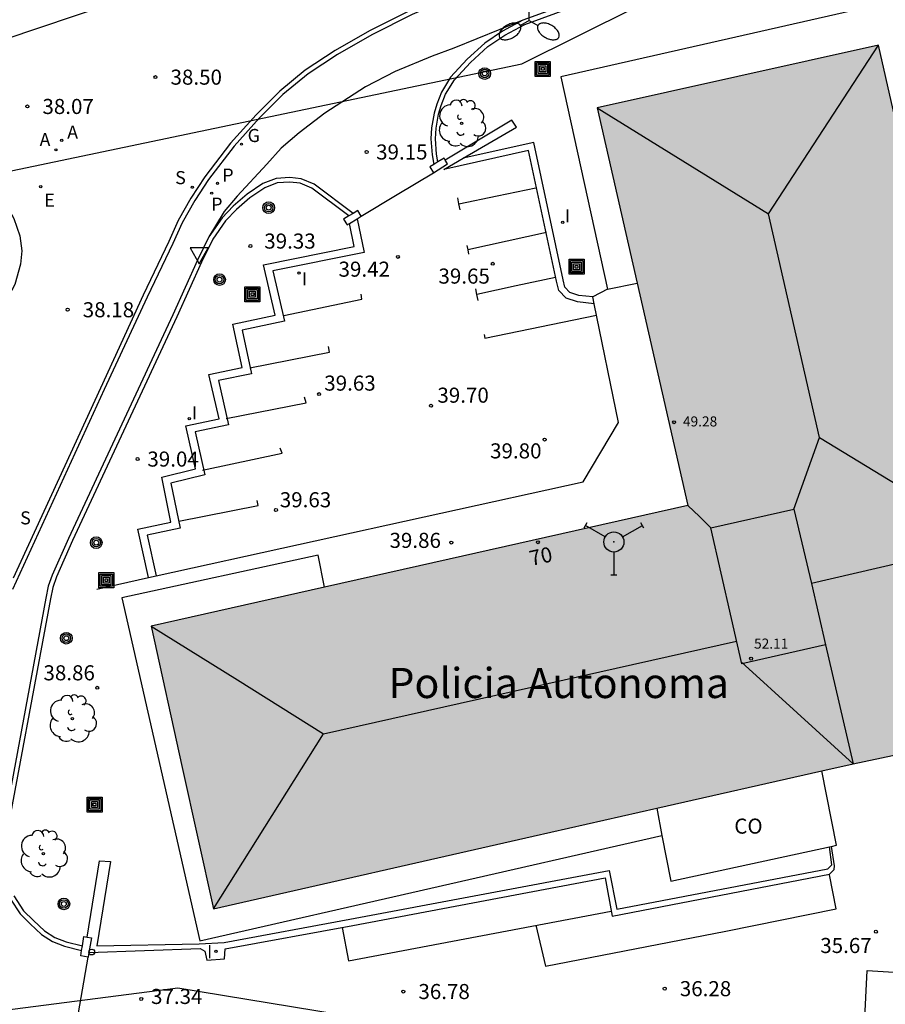
# Model space of a CAD drawing. Units: millimetres. Extents: x 584844 to 585195, y 4796790 to 4797041.
# Drawn here: x 585006 to 585049, y 4796913 to 4796962 of the extents above; entities that cross this region are included whole.
import ezdxf
from ezdxf.enums import TextEntityAlignment as Align

# ---------------------------------------------------------------- set-up
doc = ezdxf.new("R2010")
doc.units = ezdxf.units.MM
for name, color, linetype in [('020204', 9, 'Continuous'), ('020308', 9, 'Continuous'), ('060108', 9, 'Continuous'), ('060113', 4, 'Continuous'), ('060142', 4, 'Continuous'), ('060145', 9, 'Continuous'), ('070105', 6, 'Continuous'), ('070106', 6, 'Continuous'), ('070108', 9, 'VALLA'), ('070110', 9, 'Continuous'), ('080107', 9, 'Continuous'), ('080109', 9, 'Continuous'), ('080110', 9, 'Continuous'), ('080201', 9, 'Continuous'), ('080202', 9, 'Continuous'), ('080301', 9, 'Continuous'), ('080303', 9, 'Continuous'), ('080304', 9, 'Continuous'), ('080308', 9, 'Continuous'), ('090217', 9, 'Continuous'), ('090218', 9, 'Continuous'), ('100202', 3, 'Continuous'), ('130101', 9, 'Continuous'), ('200205', 4, 'Continuous'), ('200305', 4, 'Continuous'), ('210201', 9, 'Continuous'), ('210204', 9, 'Continuous'), ('210301', 9, 'Continuous'), ('210304', 9, 'Continuous'), ('220104', 9, 'LINEA_ELECTRICA'), ('220205', 1, 'Continuous'), ('220305', 1, 'Continuous'), ('230204', 9, 'Continuous'), ('230304', 9, 'Continuous'), ('240201', 9, 'Continuous'), ('250205', 9, 'Continuous'), ('260101', 9, 'Continuous'), ('260202', 9, 'Continuous'), ('260205', 9, 'Continuous'), ('270204', 9, 'Continuous'), ('270304', 9, 'Continuous'), ('990501', 21, 'Continuous')]:
    doc.layers.add(name, color=color, linetype=linetype)
doc.layers.add('080111', color=7, linetype='Continuous', lineweight=30)
doc.styles.add('ARIAL', font='ARIAL.TTF', dxfattribs={"height": 1})
doc.styles.add('ARIALI', font='ARIALI.TTF', dxfattribs={"height": 1})
doc.styles.add('ROMANS', font='romans__.ttf', dxfattribs={"height": 1})
doc.linetypes.add('LINEA_ELECTRICA', pattern='A,7.5,-0.3,["E",Standard,S=0.25,R=0,X=-0.1,Y=-0.1],-0.3', length=8.1)
doc.linetypes.add('VALLA', pattern='A,1,[200,DONOSTI.shx,S=0.1,R=0,X=0,Y=0],1', length=2)

# ---------------------------------------------------------------- blocks, each defined once
blk = doc.blocks.new('PUNTO')
blk.add_circle((0, 0), 0.075)
at = {"layer": '080201'}
blk.add_attdef('NPUNTO', (3018670.602, 23971172.45, 141.256), '', height=0.75, rotation=359.806, dxfattribs=at)
blk = doc.blocks.new('COTAPU')
blk.add_circle((0, 0), 0.075)
blk = doc.blocks.new('SETRA')
at = {"linetype": 'Continuous'}
blk.add_lwpolyline([(0.451, 0.26), (-0.45, 0.26), (-0.001, -0.52)], close=True, dxfattribs=at)
blk = doc.blocks.new('POSTEM')
for radius in [0.29, 0.21, 0.12]:
    blk.add_circle((0, 0), radius)
blk = doc.blocks.new('BloquePortal')
blk.add_circle((0, 0), 0.075)
at = {"flags": 5}
blk.add_attdef('INDICE', text='', height=0.75, dxfattribs=at).set_placement((0, 0), align=Align.MIDDLE_CENTER)
blk = doc.blocks.new('REIND')
blk.add_circle((0, 0), 0.055)
blk = doc.blocks.new('COLTEN')
for p, q in [((-0.375, -0.375), (-0.375, 0.375)), ((-0.375, 0.375), (0.375, 0.375)), ((-0.305, -0.305), (-0.305, 0.305)), ((-0.305, 0.305), (0.305, 0.305)), ((-0.23, -0.23), (-0.23, 0.23)), ((-0.23, 0.23), (0.23, 0.23)), ((-0.145, -0.145), (-0.145, 0.145)), ((-0.145, 0.145), (0.145, 0.145)), ((-0.065, 0.065), (0.065, 0.065)), ((-0.065, -0.065), (-0.065, 0.065)), ((0.065, 0.065), (0.065, -0.065)), ((0.145, 0.145), (0.145, -0.145)), ((0.23, 0.23), (0.23, -0.23)), ((0.305, 0.305), (0.305, -0.305)), ((0.375, 0.375), (0.375, -0.375)), ((0.375, -0.375), (-0.375, -0.375)), ((0.305, -0.305), (-0.305, -0.305)), ((0.23, -0.23), (-0.23, -0.23)), ((0.145, -0.145), (-0.145, -0.145)), ((0.065, -0.065), (-0.065, -0.065))]:
    blk.add_line(p, q)
blk = doc.blocks.new('PLUVI1')
blk.add_circle((0, 0), 0.055)
blk = doc.blocks.new('REGAS')
blk.add_circle((0, 0), 0.055)
blk = doc.blocks.new('ANTENA')
for p, q in [((-1.338, 0.946), (-1.488, 0.685)), ((-0.433, 0.25), (-1.413, 0.816)), ((0.433, 0.25), (1.413, 0.816)), ((1.488, 0.685), (1.338, 0.946)), ((0, -0.5), (0, -1.632)), ((-0.151, -1.632), (0.151, -1.632))]:
    blk.add_line(p, q)
blk.add_circle((0, 0), 0.5)
blk.add_point((0, 0))
blk = doc.blocks.new('REGELE')
blk.add_circle((0, 0), 0.055)
blk = doc.blocks.new('ARBOL')
blk.add_circle((0, 0), 0.0587)
for centre, radius, start, end in [((-0.28, 0.855), 0.3, 359.2878, 173.6078), ((0.097, 0.97), 0.21, 23.1565, 160.4665), ((0.438, 0.881), 0.24, 301.578, 139.328), ((-0.564, 0.381), 0.532, 92.28, 254.58), ((0.656, 0.288), 0.443, 319.8556, 114.7656), ((-0.091, 0.321), 0.12, 119.14, 310.56), ((0.819, -0.249), 0.383, 235.5275, 62.0275), ((-0.556, -0.339), 0.555, 142.64, 266.54), ((-0.039, -0.384), 0.21, 189.64, 323.88), ((-0.301, -0.676), 0.45, 213.78, 295.32), ((0.299, -0.624), 0.532, 224.67, 0.24)]:
    blk.add_arc(centre, radius, start, end)
blk = doc.blocks.new('SANEA')
blk.add_circle((0, 0), 0.055)
blk = doc.blocks.new('ABAS')
blk.add_circle((0, 0), 0.055)
blk = doc.blocks.new('FAROLM')
for q in [(0, 0.5), (0.433, -0.25), (-0.433, -0.25)]:
    blk.add_line((0, 0), q)
for points in [[(0, 0.5, 0.159986), (0.117, 0.538, 0.106322), (0.238, 0.675, 0.071006), (0.309, 0.858, 0.057309), (0.337, 1.099, 0.057309), (0.309, 1.339, 0.071006), (0.238, 1.522, 0.106322), (0.117, 1.659, 0.159986), (0, 1.697, 0.159986), (-0.117, 1.659, 0.106322), (-0.238, 1.522, 0.071006), (-0.309, 1.339, 0.057309), (-0.337, 1.099, 0.057309), (-0.309, 0.858, 0.071006), (-0.238, 0.675, 0.106322), (-0.117, 0.538, 0.159986)], [(-0.433, -0.25, 0.159986), (-0.525, -0.168, 0.106322), (-0.704, -0.131, 0.071006), (-0.898, -0.161, 0.057309), (-1.12, -0.258, 0.057309), (-1.315, -0.402, 0.071006), (-1.437, -0.555, 0.106322), (-1.495, -0.728, 0.159986), (-1.47, -0.849, 0.159986), (-1.378, -0.931, 0.106322), (-1.199, -0.967, 0.071006), (-1.005, -0.937, 0.057309), (-0.783, -0.841, 0.057309), (-0.588, -0.697, 0.071006), (-0.466, -0.544, 0.106322), (-0.408, -0.371, 0.159986)], [(0.433, -0.25, 0.159986), (0.408, -0.371, 0.106322), (0.466, -0.544, 0.071006), (0.588, -0.697, 0.057309), (0.783, -0.841, 0.057309), (1.005, -0.937, 0.071006), (1.199, -0.967, 0.106322), (1.378, -0.931, 0.159986), (1.47, -0.849, 0.159986), (1.495, -0.728, 0.106322), (1.437, -0.555, 0.071006), (1.315, -0.402, 0.057309), (1.12, -0.258, 0.057309), (0.898, -0.161, 0.071006), (0.704, -0.131, 0.106322), (0.525, -0.168, 0.159986)]]:
    blk.add_lwpolyline(points, format="xyb", close=True)
blk = doc.blocks.new('HUEPIV')
blk.add_circle((0, 0), 0.145)

msp = doc.modelspace()

# ---------------------------------------------------------------- hatches: boundary and pattern name
at = {"layer": '990501'}
msp.add_hatch(color=256, dxfattribs=at).paths.add_polyline_path([(585054.533, 4796935.669), (585051.734, 4796948.021), (585048.934, 4796960.373), (585041.942, 4796958.817), (585034.95, 4796957.261), (585037.202, 4796947.373), (585039.454, 4796937.486), (585026.122, 4796934.486), (585012.791, 4796931.486), (585014.334, 4796924.455), (585015.878, 4796917.423), (585031.774, 4796921.03), (585047.669, 4796924.638), (585052.13, 4796925.583), (585056.591, 4796926.528), (585055.562, 4796931.098)])

# ---------------------------------------------------------------- linework, layer by layer
at = {"layer": '060108'}
for points in [[(585079.04, 4796981.386, 42.905), (585071.818, 4796978.838, 42.381), (585064.962, 4796976.326, 41.887), (585047.114, 4796969.887, 40.663), (585037.829, 4796966.547, 40.059), (585033.249, 4796964.829, 39.793), (585029.859, 4796963.547, 39.501), (585027.891, 4796962.821, 39.353), (585025.761, 4796961.893, 39.247), (585023.753, 4796960.881, 39.051), (585022.055, 4796959.905, 38.941), (585020.583, 4796958.945, 38.831), (585019.329, 4796957.915, 38.745), (585018.173, 4796956.756, 38.693), (585016.905, 4796955.356, 38.607), (585015.643, 4796953.688, 38.529), (585014.955, 4796952.644, 38.467), (585014.335, 4796951.542, 38.373), (585013.869, 4796950.508, 38.333), (585012.595, 4796947.838, 38.313), (585010.452, 4796943.249, 38.267), (585005.89, 4796933.309, 37.965)], [(585010.674, 4796962.387, 38.395), (585005.512, 4796960.659, 38.197), (585002.208, 4796959.819, 38.093), (584999.837, 4796959.215, 37.901), (584996.265, 4796958.495, 37.857), (584984.295, 4796956.005, 37.132), (584984.412, 4796955.299, 37.2), (584981.979, 4796954.895, 40.659)]]:
    msp.add_polyline3d(points, dxfattribs=at)
at = {"layer": '060113'}
msp.add_polyline3d([(585078.964, 4796981.602, 42.891), (585071.741, 4796979.054, 42.367), (585064.884, 4796976.542, 41.873), (585047.037, 4796970.103, 40.649), (585037.751, 4796966.763, 40.044), (585033.169, 4796965.044, 39.778), (585029.78, 4796963.762, 39.486), (585027.806, 4796963.034, 39.338), (585025.664, 4796962.101, 39.231), (585023.645, 4796961.084, 39.034), (585021.936, 4796960.101, 38.924), (585020.448, 4796959.131, 38.813), (585019.175, 4796958.085, 38.725), (585018.007, 4796956.914, 38.673), (585016.729, 4796955.503, 38.586), (585015.456, 4796953.821, 38.508), (585014.76, 4796952.764, 38.446), (585014.131, 4796951.646, 38.351), (585013.661, 4796950.605, 38.311), (585012.388, 4796947.936, 38.291), (585010.276, 4796943.308, 38.214), (585008.488, 4796939.447, 38.093), (585005.922, 4796933.873, 37.877)], dxfattribs=at)
at = {"layer": '060142'}
for points in [[(585034.805, 4796947.509, 39.73), (585033.975, 4796947.599, 39.788), (585033.411, 4796947.787, 39.731), (585033.04, 4796948.169, 39.701), (585032.939, 4796948.639, 39.689), (585031.547, 4796955.136, 39.645), (585027.339, 4796954.186, 39.525)], [(585023.027, 4796951.739, 39.508), (585023.366, 4796950.053, 39.508), (585018.839, 4796949.142, 39.484), (585019.414, 4796946.642, 39.484), (585017.312, 4796946.193, 39.436), (585017.777, 4796944.031, 39.476), (585016.126, 4796943.688, 39.46), (585016.63, 4796941.488, 39.444), (585014.978, 4796941.143, 39.436), (585015.448, 4796939.004, 39.444), (585013.77, 4796938.595, 39.38), (585014.228, 4796936.352, 39.428), (585012.587, 4796936.002, 39.34), (585013.035, 4796933.976, 39.35)], [(585009.695, 4796915.246, 37.405), (585015.224, 4796915.441, 37.151), (585015.448, 4796915.321, 37.151), (585015.552, 4796914.865, 37.151), (585016.424, 4796914.937, 37.119), (585016.464, 4796915.433, 37.103), (585022.816, 4796916.593, 36.855), (585035.344, 4796918.96, 36.431), (585035.704, 4796917.056, 36.383), (585046.495, 4796919.144, 35.423), (585046.735, 4796919.376, 35.367), (585046.743, 4796919.552, 35.335), (585046.6, 4796920.529, 35.343)]]:
    msp.add_polyline3d(points, dxfattribs=at)
at = {"layer": '060145'}
for points in [[(585031.261, 4796961.615, 39.615), (585027.831, 4796960.215, 39.363), (585026.759, 4796959.825, 39.227), (585024.917, 4796959.069, 39.091), (585023.441, 4796958.293, 38.971), (585021.415, 4796956.991, 38.833), (585020.149, 4796956.014, 38.787), (585019.243, 4796955.242, 38.771), (585018.529, 4796954.456, 38.727), (585017.057, 4796952.864, 38.687), (585016.409, 4796952.096, 38.599), (585015.657, 4796950.846, 38.607)], [(585028.296, 4796954.745, 39.731), (585030.951, 4796956.293, 39.787), (585030.703, 4796956.645, 39.787), (585027.406, 4796954.647, 39.755)], [(585034.734, 4796947.853, 39.787), (585034.046, 4796947.925, 39.915), (585033.59, 4796948.077, 39.867), (585033.342, 4796948.333, 39.843), (585033.262, 4796948.709, 39.827), (585031.799, 4796955.533, 39.795), (585028.296, 4796954.745, 39.731)], [(585027.339, 4796954.186, 39.672), (585028.296, 4796954.745, 39.731)], [(585012.653, 4796933.892, 39.46), (585012.119, 4796936.302, 39.443), (585013.767, 4796936.654, 39.531), (585013.311, 4796938.886, 39.483), (585014.983, 4796939.294, 39.547), (585014.511, 4796941.446, 39.539), (585016.159, 4796941.79, 39.547), (585015.655, 4796943.99, 39.563), (585017.311, 4796944.334, 39.579), (585016.847, 4796946.494, 39.539), (585018.943, 4796946.942, 39.587), (585018.367, 4796949.446, 39.587), (585022.875, 4796950.354, 39.61), (585022.644, 4796951.502, 39.61)], [(585035.47, 4796948.235, 39.795), (585034.734, 4796947.853, 39.787)], [(585034.805, 4796947.509, 39.819), (585034.734, 4796947.853, 39.819)], [(585013.035, 4796933.976, 39.355), (585034.254, 4796938.654, 39.819), (585036.014, 4796941.606, 39.819), (585034.805, 4796947.509, 39.819)], [(585010.087, 4796933.326, 39.291), (585012.653, 4796933.892, 39.347)], [(585012.653, 4796933.892, 39.347), (585013.035, 4796933.976, 39.355)], [(585009.611, 4796916.018, 37.933), (585010.219, 4796919.814, 38.151), (585010.76, 4796919.769, 38.103), (585010.088, 4796915.585, 37.751), (585015.176, 4796915.673, 37.255), (585016.408, 4796915.753, 37.191), (585022.664, 4796916.905, 36.927), (585035.552, 4796919.328, 36.519), (585035.928, 4796917.408, 36.463), (585046.423, 4796919.408, 35.543), (585046.623, 4796919.608, 35.535), (585046.492, 4796920.505, 35.539)]]:
    msp.add_polyline3d(points, dxfattribs=at)
at = {"layer": '070105'}
for points in [[(585055.119, 4796971.351, 41.211), (585054.998, 4796971.746, 41.211), (585051.318, 4796970.434, 41.035), (585052.028, 4796966.969, 41.197), (585033.691, 4796962.493, 40.133), (585031.261, 4796961.615, 39.937)], [(585055.671, 4796908.97, 38.261), (585058.941, 4796922.9, 39.459), (585058.989, 4796923.772, 39.459), (585058.893, 4796924.684, 39.459), (585050.534, 4796962.763, 39.939), (585033.143, 4796958.803, 39.587), (585035.47, 4796948.235, 39.587)], [(585031.261, 4796961.615, 39.937), (585030.251, 4796961.069, 39.877), (585029.373, 4796960.477, 39.849), (585028.489, 4796959.667, 39.827), (585027.671, 4796958.783, 39.827), (585027.211, 4796958.029, 39.845), (585026.981, 4796957.443, 39.845), (585026.849, 4796956.987, 39.871), (585026.721, 4796956.265, 39.891), (585026.685, 4796955.705, 39.891), (585026.745, 4796954.917, 39.891), (585026.827, 4796954.431, 39.891)], [(585022.822, 4796952.006, 39.585), (585020.881, 4796953.464, 39.541), (585020.241, 4796953.728, 39.511), (585019.677, 4796953.792, 39.461), (585018.993, 4796953.746, 39.391), (585018.329, 4796953.488, 39.357), (585017.555, 4796952.958, 39.255), (585016.867, 4796952.358, 39.207), (585016.307, 4796951.776, 39.133), (585015.657, 4796950.846, 39.047)], [(585015.657, 4796950.846, 39.047), (585015.081, 4796949.676, 39.033), (585013.857, 4796946.956, 38.905), (585008.675, 4796935.84, 38.585), (585007.873, 4796934.012, 38.555), (585007.669, 4796933.46, 38.545), (585007.549, 4796932.876, 38.507), (585005.121, 4796919.751, 37.853), (585005.172, 4796919.313, 37.853), (585005.332, 4796918.865, 37.851), (585005.762, 4796917.961, 37.851), (585005.798, 4796917.906, 37.851)], [(585035.47, 4796948.235, 39.587), (585036.937, 4796948.539, 39.587)], [(585021.401, 4796933.424, 39.643), (585021.086, 4796935.014, 39.643), (585011.327, 4796932.894, 39.299), (585015.198, 4796915.831, 37.259), (585038.172, 4796921.063, 36.554)], [(585005.798, 4796917.906, 37.851), (585006.268, 4796917.175, 37.853), (585006.778, 4796916.681, 37.865), (585007.342, 4796916.141, 37.877), (585007.888, 4796915.793, 37.847), (585008.484, 4796915.559, 37.847), (585009.331, 4796915.349, 39.615)]]:
    msp.add_polyline3d(points, dxfattribs=at)
at = {"layer": '070106'}
for points in [[(585023.231, 4796951.865, 41.499), (585025.015, 4796952.941, 41.499), (585026.815, 4796954.029, 41.499)], [(585008.96, 4796911.007, 39.407), (585009.315, 4796913.015, 39.407), (585009.658, 4796915.025, 39.407)]]:
    msp.add_polyline3d(points, dxfattribs=at)
at = {"layer": '070108'}
for points in [[(585027.038, 4796954.561, 39.905), (585026.973, 4796954.945, 39.906), (585026.915, 4796955.706, 39.906), (585026.949, 4796956.238, 39.907), (585027.073, 4796956.935, 39.888), (585027.198, 4796957.37, 39.862), (585027.417, 4796957.926, 39.862), (585027.855, 4796958.644, 39.844), (585028.651, 4796959.504, 39.843), (585029.515, 4796960.297, 39.864), (585030.369, 4796960.873, 39.891), (585031.354, 4796961.405, 39.95), (585033.756, 4796962.273, 40.144), (585052.839, 4796966.93, 41.301)], [(585022.612, 4796951.876, 39.615), (585020.767, 4796953.263, 39.531), (585020.184, 4796953.503, 39.502), (585019.672, 4796953.561, 39.454), (585019.044, 4796953.519, 39.387), (585018.437, 4796953.283, 39.356), (585017.696, 4796952.776, 39.256), (585017.026, 4796952.191, 39.209), (585016.485, 4796951.629, 39.136), (585015.855, 4796950.729, 39.052), (585015.289, 4796949.578, 39.039), (585014.066, 4796946.86, 38.911), (585008.884, 4796935.745, 38.591), (585008.086, 4796933.926, 38.561), (585007.891, 4796933.396, 38.552), (585007.775, 4796932.832, 38.515), (585005.352, 4796919.743, 37.862)], [(585005.963, 4796918.073, 37.862), (585006.447, 4796917.322, 37.865), (585006.937, 4796916.847, 37.876), (585007.485, 4796916.322, 37.888), (585007.993, 4796915.999, 37.857), (585008.554, 4796915.778, 37.856), (585009.369, 4796915.577, 37.855)]]:
    msp.add_polyline3d(points, dxfattribs=at)
at = {"layer": '070110'}
for points in [[(585026.815, 4796954.029, 41.499), (585027.519, 4796954.464, 41.499), (585027.406, 4796954.647, 41.499)], [(585027.406, 4796954.647, 41.499), (585027.343, 4796954.749, 41.499), (585027.038, 4796954.561, 41.499)], [(585026.827, 4796954.431, 41.499), (585026.639, 4796954.314, 41.499), (585026.815, 4796954.029, 41.499)], [(585027.038, 4796954.561, 41.499), (585026.827, 4796954.431, 41.499)], [(585022.612, 4796951.876, 41.499), (585022.351, 4796951.715, 41.499), (585022.527, 4796951.43, 41.499)], [(585022.822, 4796952.006, 41.499), (585022.612, 4796951.876, 41.499)], [(585022.644, 4796951.502, 41.499), (585023.027, 4796951.739, 41.499)], [(585023.231, 4796951.865, 41.499), (585023.055, 4796952.15, 41.499), (585022.822, 4796952.006, 41.499)], [(585023.027, 4796951.739, 41.499), (585023.231, 4796951.865, 41.499)], [(585022.527, 4796951.43, 41.499), (585022.644, 4796951.502, 41.499)], [(585009.369, 4796915.577, 39.615), (585009.446, 4796916.045, 39.615), (585009.611, 4796916.018, 39.615)], [(585009.611, 4796916.018, 39.615), (585009.817, 4796915.984, 39.615), (585009.695, 4796915.246, 39.615)], [(585009.331, 4796915.349, 39.615), (585009.369, 4796915.577, 39.615)], [(585009.287, 4796915.086, 39.615), (585009.331, 4796915.349, 39.615)], [(585009.658, 4796915.025, 39.407), (585009.287, 4796915.086, 39.615)], [(585009.695, 4796915.246, 39.615), (585009.658, 4796915.025, 39.407)]]:
    msp.add_polyline3d(points, dxfattribs=at)
at = {"layer": '080107'}
for points in [[(585046.6, 4796920.529, 38.117), (585046.855, 4796920.584, 38.119), (585046.122, 4796924.287, 38.135)], [(585037.91, 4796922.423, 38.063), (585038.172, 4796921.063, 38.063)], [(585038.172, 4796921.063, 38.063), (585038.608, 4796918.8, 38.063), (585046.492, 4796920.505, 38.116)], [(585046.492, 4796920.505, 38.116), (585046.6, 4796920.529, 38.117)]]:
    msp.add_polyline3d(points, dxfattribs=at)
at = {"layer": '080109'}
for points in [[(585043.472, 4796951.975, 50.271), (585048.934, 4796960.373, 49.311)], [(585034.95, 4796957.261, 49.311), (585039.211, 4796954.618, 49.791), (585043.472, 4796951.975, 50.271)], [(585046.008, 4796940.855, 50.271), (585043.472, 4796951.975, 50.271)], [(585044.729, 4796937.299, 49.735), (585046.008, 4796940.855, 50.271)], [(585046.008, 4796940.855, 50.271), (585050.271, 4796938.262, 49.969), (585054.533, 4796935.669, 49.667)], [(585040.608, 4796936.368, 49.567), (585040.031, 4796936.927, 49.419), (585039.454, 4796937.486, 49.271)], [(585012.791, 4796931.486, 49.327), (585017.071, 4796928.807, 49.839), (585021.352, 4796926.128, 50.351)], [(585021.352, 4796926.128, 50.351), (585041.882, 4796930.734, 50.351)], [(585042.118, 4796929.688, 49.733), (585044.894, 4796927.163, 49.482), (585047.669, 4796924.638, 49.231)], [(585015.878, 4796917.423, 49.303), (585021.352, 4796926.128, 50.351)]]:
    msp.add_polyline3d(points, dxfattribs=at)
at = {"layer": '080110'}
for points in [[(585046.301, 4796930.554, 49.667), (585042.135, 4796929.613, 53.534), (585040.608, 4796936.368, 53.534), (585044.729, 4796937.299, 53.534), (585045.598, 4796933.598, 53.534)], [(585054.533, 4796935.669, 49.667), (585045.598, 4796933.598, 49.667)], [(585045.598, 4796933.598, 49.667), (585046.301, 4796930.554, 49.667)], [(585046.301, 4796930.554, 49.667), (585047.669, 4796924.638, 49.667)]]:
    msp.add_polyline3d(points, dxfattribs=at)
at = {"layer": '080111'}
for points in [[(585048.934, 4796960.373, 49.667), (585041.942, 4796958.817, 49.667), (585034.95, 4796957.261, 49.667), (585036.937, 4796948.539, 49.667)], [(585056.591, 4796926.528, 43.447), (585055.562, 4796931.098, 43.447), (585054.533, 4796935.669, 43.447), (585051.734, 4796948.021, 49.667), (585048.934, 4796960.373, 49.667)], [(585036.937, 4796948.539, 49.667), (585037.202, 4796947.373, 49.667), (585039.454, 4796937.486, 49.667), (585026.122, 4796934.486, 49.667), (585021.401, 4796933.424, 49.667)], [(585021.401, 4796933.424, 49.667), (585012.791, 4796931.486, 49.667), (585014.334, 4796924.455, 49.667), (585015.878, 4796917.423, 49.667), (585031.774, 4796921.03, 49.667), (585037.91, 4796922.423, 47.207)], [(585046.122, 4796924.287, 43.915), (585047.669, 4796924.638, 43.295), (585052.13, 4796925.583, 43.371), (585052.86, 4796925.737, 43.383)], [(585037.91, 4796922.423, 47.207), (585046.122, 4796924.287, 43.915)]]:
    msp.add_polyline3d(points, dxfattribs=at)
at = {"layer": '130101'}
msp.add_polyline3d([(585194.131, 4796855.022, 0), (585153.19, 4796875.26, 0), (585116.618, 4796887.034, 0), (585054.054, 4796906.91, 0), (585014.119, 4796913.473, 0), (584997.801, 4796911.372, 0)], dxfattribs=at)
at = {"layer": '220104'}
msp.add_polyline3d([(584925.299, 4796942.286, 34.546), (584950.01, 4796944.847, 35.703), (584975.856, 4796948.784, 36.853), (585001.698, 4796953.263, 37.972), (585031.212, 4796959.436, 39.927), (585053.935, 4796970.766, 45.443)], dxfattribs=at)
at = {"layer": '260101'}
for points in [[(585002.746, 4796954.636, 37.846), (585002.772, 4796954.633, 37.846), (585003.63, 4796954.269, 37.892), (585004.69, 4796953.493, 37.936), (585005.54, 4796952.509, 37.972), (585005.958, 4796951.757, 38.044), (585006.256, 4796950.889, 38.074), (585006.356, 4796950.145, 38.102), (585006.288, 4796949.479, 38.106), (585006.014, 4796948.471, 38.15), (585005.692, 4796947.873, 38.12), (585000.722, 4796937.861, 37.91), (584999.568, 4796935.356, 37.876), (584999.152, 4796934.272, 37.862), (584998.966, 4796933.498, 37.848), (584998.658, 4796931.91, 37.772), (584997.776, 4796927.352, 37.564), (584996.366, 4796919.812, 37.228), (584995.665, 4796916.5, 37.149)], [(585028.084, 4796952.483, 39.608), (585029.99, 4796952.881, 39.659), (585031.896, 4796953.279, 39.711)], [(585028.144, 4796952.179, 39.511), (585028.084, 4796952.481, 39.503), (585028.025, 4796952.783, 39.495)], [(585028.532, 4796950.212, 39.652), (585030.486, 4796950.641, 39.693), (585032.44, 4796951.071, 39.735)], [(585028.579, 4796949.974, 39.57), (585028.535, 4796950.194, 39.564), (585028.493, 4796950.414, 39.558)], [(585028.971, 4796947.991, 39.684), (585030.929, 4796948.411, 39.713), (585032.888, 4796948.831, 39.743)], [(585019.377, 4796946.92, 39.423), (585023.257, 4796947.736, 39.503), (585023.217, 4796947.984, 39.503)], [(585029.032, 4796947.68, 39.631), (585028.975, 4796947.969, 39.623), (585028.918, 4796948.258, 39.616)], [(585029.336, 4796945.976, 39.751), (585029.376, 4796945.8, 39.751), (585034.921, 4796946.942, 39.743)], [(585017.689, 4796944.328, 39.479), (585021.657, 4796945.112, 39.583), (585021.601, 4796945.392, 39.583)], [(585016.521, 4796941.8, 39.471), (585020.489, 4796942.592, 39.631), (585020.409, 4796942.864, 39.631)], [(585015.345, 4796939.232, 39.463), (585019.297, 4796940.088, 39.687), (585019.193, 4796940.336, 39.687)], [(585014.161, 4796936.696, 39.431), (585018.097, 4796937.48, 39.631), (585018.049, 4796937.72, 39.631)], [(585031.901, 4796916.603, 36.555), (585032.384, 4796914.568, 36.551), (585041.351, 4796916.312, 36.063), (585046.831, 4796917.416, 35.679), (585046.503, 4796919.12, 35.439)], [(585022.272, 4796916.497, 36.847), (585022.6, 4796914.841, 36.911), (585035.64, 4796917.312, 36.391)], [(585048.243, 4796911.675, 35.937), (585048.373, 4796914.348, 35.931), (585056.275, 4796913.85, 35.683)]]:
    msp.add_polyline3d(points, dxfattribs=at)

# ---------------------------------------------------------------- block references
at = {"layer": '020204', "rotation": 359.9987685839998}
for p in [(585012.999, 4796958.78, 38.504), (585006.632, 4796957.322, 38.073), (585023.495, 4796955.059, 39.152), (585017.719, 4796950.38, 39.328), (585025.047, 4796949.844, 39.424), (585029.766, 4796949.499, 39.648), (585008.635, 4796947.214, 38.184), (585021.135, 4796943.02, 39.632), (585026.694, 4796942.436, 39.704), (585032.342, 4796940.756, 39.8), (585012.111, 4796939.788, 39.04), (585018.99, 4796937.252, 39.632), (585027.702, 4796935.636, 39.864), (585010.103, 4796928.413, 38.864), (585048.805, 4796916.284, 35.672), (585038.309, 4796913.452, 36.28), (585025.318, 4796913.309, 36.784), (585012.294, 4796912.941, 37.336)]:
    msp.add_blockref('COTAPU', p, dxfattribs=at)
at = {"layer": '080201', "rotation": 359.9987685839998}
for p in [(585038.778, 4796941.622, 49.282), (585038.778, 4796941.622, 49.282), (585038.778, 4796941.622, 49.282), (585038.778, 4796941.622, 49.282), (585038.778, 4796941.622, 49.282), (585038.778, 4796941.622, 49.282), (585038.778, 4796941.622, 49.282), (585038.778, 4796941.622, 49.282), (585042.605, 4796929.864, 52.106), (585042.605, 4796929.864, 52.106), (585042.605, 4796929.864, 52.106), (585042.605, 4796929.864, 52.106), (585042.605, 4796929.864, 52.106), (585042.605, 4796929.864, 52.106), (585042.605, 4796929.864, 52.106), (585042.605, 4796929.864, 52.106)]:
    msp.add_blockref('PUNTO', p, dxfattribs=at)
at = {"layer": '080202', "rotation": 359.9987685839998}
msp.add_blockref('BloquePortal', (585032.008, 4796935.651), dxfattribs=at)
at = {"layer": '090217', "rotation": 359.9987685839998}
for p in [(585029.361, 4796958.959, 39.848), (585018.625, 4796952.288, 39.4), (585016.185, 4796948.712, 39.344), (585010.057, 4796935.632, 38.864), (585008.569, 4796930.88, 38.832), (585008.448, 4796917.665, 38.064)]:
    msp.add_blockref('POSTEM', p, dxfattribs=at)
at = {"layer": '090218', "rotation": 359.9987685839998}
for p in [(585032.249, 4796959.191, 39.92), (585033.928, 4796949.351, 39.896), (585017.817, 4796947.984, 39.472), (585010.559, 4796933.766, 39.292), (585009.976, 4796922.607, 38.28)]:
    msp.add_blockref('COLTEN', p, dxfattribs=at)
at = {"layer": '100202', "rotation": 359.9987685839998}
for p in [(585028.217, 4796956.487, 39.76), (585008.873, 4796926.881, 38.76), (585007.432, 4796920.161, 38.16)]:
    msp.add_blockref('ARBOL', p, dxfattribs=at)
at = {"layer": '200205', "rotation": 359.9987685839998}
for p in [(585008.342, 4796955.637, 38.183), (585008.051, 4796955.164, 38.19)]:
    msp.add_blockref('ABAS', p, dxfattribs=at)
at = {"layer": '210201', "rotation": 359.9987685839998}
for p in [(585016.084, 4796953.499, 38.597), (585015.798, 4796953.009, 38.558)]:
    msp.add_blockref('PLUVI1', p, dxfattribs=at)
at = {"layer": '210204', "rotation": 359.9987685839998}
msp.add_blockref('SANEA', (585014.827, 4796953.306, 38.402), dxfattribs=at)
at = {"layer": '220205', "rotation": 359.9987685839998}
msp.add_blockref('REGELE', (585007.295, 4796953.336, 38.117), dxfattribs=at)
at = {"layer": '230204', "rotation": 359.9987685839998}
msp.add_blockref('REGAS', (585017.274, 4796955.447, 38.686), dxfattribs=at)
at = {"layer": '240201', "rotation": 359.9987685839998}
msp.add_blockref('ANTENA', (585035.784, 4796935.664, 49.36), dxfattribs=at)
at = {"layer": '250205', "rotation": 359.9987685839998}
msp.add_blockref('FAROLM', (585031.573, 4796961.605, 40.032), dxfattribs=at)
at = {"layer": '260202', "rotation": 359.9987685839998}
msp.add_blockref('HUEPIV', (585009.832, 4796915.273, 37.408), dxfattribs=at)
at = {"layer": '260205', "rotation": 359.9987685839998}
msp.add_blockref('SETRA', (585015.169, 4796950.024, 38.552), dxfattribs=at)
at = {"layer": '270204', "rotation": 359.9987685839998}
for p in [(585033.24, 4796951.559, 39.896), (585020.137, 4796949.04, 39.4), (585014.678, 4796941.792, 39.426), (585016.008, 4796915.313, 37.154)]:
    msp.add_blockref('REIND', p, dxfattribs=at)

# ---------------------------------------------------------------- texts
at = {"layer": '020308', "style": 'ARIAL'}
for s, p in [('38.50', (585013.749, 4796958.405, 38.503)), ('38.07', (585007.382, 4796956.947, 38.072)), ('39.15', (585023.966, 4796954.684, 39.151)), ('39.33', (585018.407, 4796950.253, 39.327)), ('39.42', (585022.099, 4796948.856, 39.423)), ('39.65', (585027.064, 4796948.512, 39.647)), ('38.18', (585009.385, 4796946.839, 38.183)), ('39.63', (585021.388, 4796943.19, 39.631)), ('39.70', (585027.011, 4796942.59, 39.703)), ('39.80', (585029.631, 4796939.82, 39.799)), ('39.04', (585012.598, 4796939.413, 39.039)), ('39.63', (585019.179, 4796937.39, 39.631)), ('39.86', (585024.632, 4796935.37, 39.863)), ('38.86', (585007.433, 4796928.784, 38.863)), ('35.67', (585046.041, 4796915.224, 35.671)), ('36.78', (585026.068, 4796912.934, 36.783)), ('36.28', (585039.059, 4796913.077, 36.279)), ('37.34', (585012.78, 4796912.69, 37.335))]:
    msp.add_text(s, height=0.75, rotation=359.9988, dxfattribs=at).set_placement(p)
at = {"layer": '080301', "style": 'ARIAL'}
msp.add_text('CO', height=0.75, rotation=359.9988, dxfattribs=at).set_placement((585041.766, 4796921.16))
at = {"layer": '080303', "style": 'ARIAL'}
for s, p in [('49.28', (585039.215, 4796941.41, 49.281)), ('52.11', (585042.749, 4796930.36, 52.105))]:
    msp.add_text(s, height=0.5, rotation=359.9988, dxfattribs=at).set_placement(p)
at = {"layer": '080304', "style": 'ARIALI'}
msp.add_text('Policia Autonoma', height=1.5, rotation=359.9988, dxfattribs=at).set_placement((585024.576, 4796927.903))
at = {"layer": '080308', "style": 'ARIALI'}
msp.add_text('70', height=0.75, rotation=12.3988, dxfattribs=at).set_placement((585031.677, 4796934.47))
at = {"layer": '200305', "style": 'ROMANS'}
for p in [(585008.614, 4796955.72, 38.182), (585007.241, 4796955.35, 38.189)]:
    msp.add_text('A', height=0.65, rotation=359.9988, dxfattribs=at).set_placement(p)
at = {"layer": '210301', "style": 'ROMANS'}
for p in [(585016.321, 4796953.581, 38.596), (585015.771, 4796952.138, 38.557)]:
    msp.add_text('P', height=0.65, rotation=359.9988, dxfattribs=at).set_placement(p)
at = {"layer": '210304', "style": 'ROMANS'}
for p in [(585013.979, 4796953.458, 38.401), (585006.274, 4796936.539, 37.953)]:
    msp.add_text('S', height=0.65, rotation=359.9988, dxfattribs=at).set_placement(p)
at = {"layer": '220305', "style": 'ROMANS'}
msp.add_text('E', height=0.65, rotation=359.9988, dxfattribs=at).set_placement((585007.477, 4796952.341, 38.116))
at = {"layer": '230304', "style": 'ROMANS'}
msp.add_text('G', height=0.65, rotation=359.9988, dxfattribs=at).set_placement((585017.58, 4796955.553, 38.685))
at = {"layer": '270304', "style": 'ROMANS'}
for p in [(585033.35, 4796951.553, 39.895), (585020.273, 4796948.431, 39.399), (585014.808, 4796941.766, 39.425), (585015.563, 4796914.965, 37.153)]:
    msp.add_text('I', height=0.65, rotation=359.9988, dxfattribs=at).set_placement(p)

doc.saveas('drawing.dxf')
